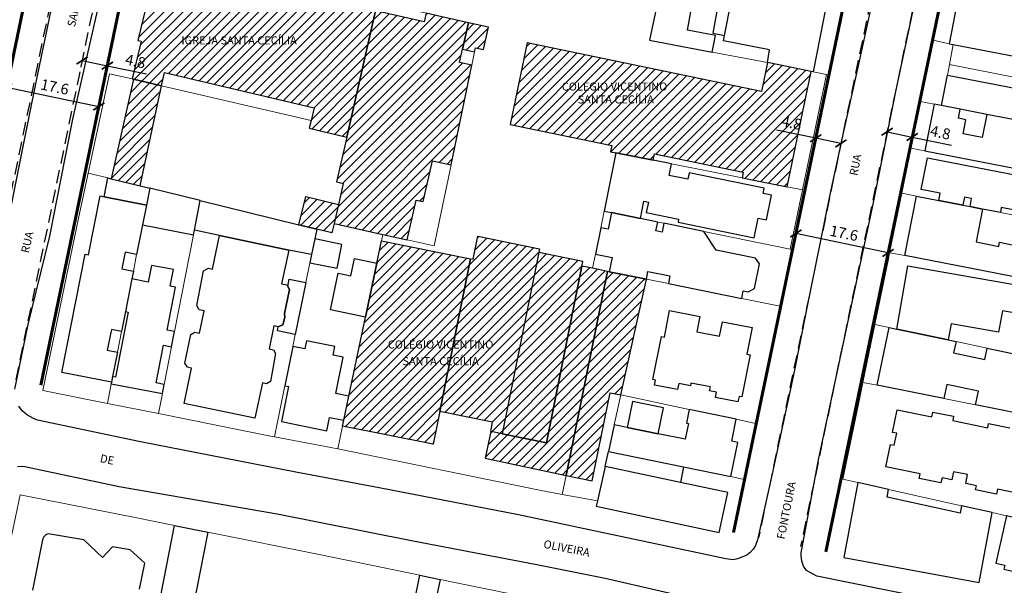
# Model space of a CAD drawing. Units: millimetres. Extents: x 280708 to 283149, y 1674344 to 1677126.
# Drawn here: x 280898 to 281082, y 1675098 to 1675204 of the extents above; entities that cross this region are included whole.
import ezdxf
from ezdxf.enums import TextEntityAlignment as Align

# ---------------------------------------------------------------- set-up
doc = ezdxf.new("R2010")
doc.units = ezdxf.units.MM
doc.header["$MEASUREMENT"] = 0
doc.header["$PDMODE"] = 2
doc.header["$PDSIZE"] = 2
doc.linetypes.add('DASHED2', pattern=[0.375, 0.25, -0.125])
for name, color, linetype in [('_cotas', 7, 'Continuous'), ('_meio fio', 7, 'DASHED2'), ('Edificacoes', 2, 'Continuous'), ('Escola_Publica_Privada', 6, 'Continuous'), ('Igrejas_Templos_Capelas', 212, 'Continuous'), ('Topon_de_Vias', 7, 'Continuous'), ('Topon_Escola_Publica_Privada', 7, 'Continuous'), ('Topon_Igrejas', 7, 'Continuous')]:
    doc.layers.add(name, color=color, linetype=linetype)
for name, color, linetype, lineweight in [('_traçado meio fio', 7, 'Continuous', 60), ('Cerca', 8, 'Cerca', 20), ('Edificacoes_Notaveis_Hatch', 8, 'Continuous', 9), ('Muro_Grade', 8, 'Continuous', 20), ('Pavimentacao_Asfaltica_Mfio', 10, 'Continuous', 30), ('Pavimentacao_Nao_Asfaltica_Mfio', 10, 'Continuous', 30)]:
    doc.layers.add(name, color=color, linetype=linetype, lineweight=lineweight)
doc.styles.add('Arial', font='arial.ttf', dxfattribs={"height": 1.5})
doc.styles.get("Standard").update_dxf_attribs({"font": 'arial.ttf'})
doc.linetypes.add('Cerca', pattern='A,10,0,["X",Standard,S=1,R=0,X=0,Y=-0.5],0.1', length=10.1)
doc.dimstyles.new('AEROS UPV', dxfattribs={"dimtxt": 2, "dimasz": 2.5, "dimexe": 1.25, "dimexo": 0.625, "dimtad": 1, "dimdsep": 46, "dimtxsty": 'Standard', "dimblk": 'ARCHTICK', "dimcen": 2.5, "dimadec": 0, "dimazin": 0, "dimtfac": 1, "dimtmove": 0, "dimatfit": 3, "dimfxl": 1, "dimarcsym": 0})

# ---------------------------------------------------------------- blocks, each defined once
blk = doc.blocks.new('_ARCHTICK')
at = {"color": 0, "linetype": 'ByBlock', "lineweight": -2}
blk.add_solid([(0.398, 0.309), (0.309, 0.398), (-0.309, -0.398), (-0.398, -0.309)], dxfattribs=at)
blk = doc.blocks.new('*D178')
at = {"layer": '_cotas', "color": 0, "lineweight": -2, "transparency": 16777216}
for p, q in [((280909.41, 1675195.49), (280909.25, 1675194.7)), ((280909.5, 1675195.93), (280914.2, 1675194.95)), ((280914.2, 1675194.95), (280921.52, 1675193.42)), ((280914.11, 1675194.51), (280913.95, 1675193.72))]:
    blk.add_line(p, q, dxfattribs=at)
at = {"layer": 'Defpoints', "color": 0, "transparency": 16777216}
for p in [(280909.54, 1675196.1), (280914.2, 1675194.95), (280914.24, 1675195.12)]:
    blk.add_point(p, dxfattribs=at)
at = {"layer": '_cotas', "color": 0, "lineweight": -2, "transparency": 16777216, "xscale": 2.5, "yscale": 2.5, "zscale": 2.5}
for p, rotation in [((280909.5, 1675195.93), 168.2399084573314), ((280914.2, 1675194.95), 348.2399084573315)]:
    blk.add_blockref('_ARCHTICK', p, dxfattribs=dict(at, rotation=rotation))
at = {"layer": '_cotas', "color": 0, "transparency": 16777216, "insert": (280919.42, 1675195.54), "char_height": 2, "attachment_point": 5, "rotation": 348.2399}
blk.add_mtext('4.8', dxfattribs=at)
blk = doc.blocks.new('*D179')
at = {"layer": '_cotas', "color": 0, "lineweight": -2, "transparency": 16777216}
for p, q in [((280895.39, 1675190.92), (280912.62, 1675187.33)), ((280895.5, 1675191.46), (280895.64, 1675192.14)), ((280912.73, 1675187.87), (280912.87, 1675188.55))]:
    blk.add_line(p, q, dxfattribs=at)
at = {"layer": 'Defpoints', "color": 0, "transparency": 16777216}
for p in [(280895.37, 1675190.85), (280912.6, 1675187.26), (280912.62, 1675187.33)]:
    blk.add_point(p, dxfattribs=at)
at = {"layer": '_cotas', "color": 0, "lineweight": -2, "transparency": 16777216, "xscale": 2.5, "yscale": 2.5, "zscale": 2.5}
for p, rotation in [((280895.39, 1675190.92), 168.2399084408737), ((280912.62, 1675187.33), 348.2399084408738)]:
    blk.add_blockref('_ARCHTICK', p, dxfattribs=dict(at, rotation=rotation))
at = {"layer": '_cotas', "color": 0, "transparency": 16777216, "insert": (280904.34, 1675190.74), "char_height": 2, "attachment_point": 5, "rotation": 348.2399}
blk.add_mtext('17.6', dxfattribs=at)
blk = doc.blocks.new('*D198')
at = {"layer": '_cotas', "color": 0, "lineweight": -2, "transparency": 16777216}
for p, q in [((281046.56, 1675181.41), (281039.24, 1675182.94)), ((281046.46, 1675180.92), (281046.3, 1675180.19)), ((281051.26, 1675180.43), (281046.56, 1675181.41)), ((281051.16, 1675179.94), (281051, 1675179.21))]:
    blk.add_line(p, q, dxfattribs=at)
at = {"layer": 'Defpoints', "color": 0, "transparency": 16777216}
for p in [(281046.56, 1675181.41), (281046.58, 1675181.53), (281051.28, 1675180.55)]:
    blk.add_point(p, dxfattribs=at)
at = {"layer": '_cotas', "color": 0, "lineweight": -2, "transparency": 16777216, "xscale": 2.5, "yscale": 2.5, "zscale": 2.5}
for p, rotation in [((281046.56, 1675181.41), 168.2064934478939), ((281051.26, 1675180.43), 348.2064934478939)]:
    blk.add_blockref('_ARCHTICK', p, dxfattribs=dict(at, rotation=rotation))
at = {"layer": '_cotas', "color": 0, "transparency": 16777216, "insert": (281042.01, 1675184.04), "char_height": 2, "attachment_point": 5, "rotation": 348.2065}
blk.add_mtext('4.8', dxfattribs=at)
blk = doc.blocks.new('*D199')
at = {"layer": '_cotas', "color": 0, "lineweight": -2, "transparency": 16777216}
for p, q in [((281059.76, 1675182.02), (281059.63, 1675181.39)), ((281059.89, 1675182.62), (281064.59, 1675181.64)), ((281064.46, 1675181.04), (281064.33, 1675180.41)), ((281064.59, 1675181.64), (281071.9, 1675180.11))]:
    blk.add_line(p, q, dxfattribs=at)
at = {"layer": 'Defpoints', "color": 0, "transparency": 16777216}
for p in [(281059.89, 1675182.63), (281064.59, 1675181.65), (281064.59, 1675181.64)]:
    blk.add_point(p, dxfattribs=at)
at = {"layer": '_cotas', "color": 0, "lineweight": -2, "transparency": 16777216, "xscale": 2.5, "yscale": 2.5, "zscale": 2.5}
for p, rotation in [((281059.89, 1675182.62), 168.2064934698003), ((281064.59, 1675181.64), 348.2064934698004)]:
    blk.add_blockref('_ARCHTICK', p, dxfattribs=dict(at, rotation=rotation))
at = {"layer": '_cotas', "color": 0, "transparency": 16777216, "insert": (281069.8, 1675182.23), "char_height": 2, "attachment_point": 5, "rotation": 348.2065}
blk.add_mtext('4.8', dxfattribs=at)
blk = doc.blocks.new('*D200')
at = {"layer": '_cotas', "color": 0, "lineweight": -2, "transparency": 16777216}
for p, q in [((281060.07, 1675160.01), (281042.85, 1675163.63)), ((281042.93, 1675164.03), (281043.11, 1675164.85)), ((281060.16, 1675160.42), (281060.33, 1675161.23))]:
    blk.add_line(p, q, dxfattribs=at)
at = {"layer": 'Defpoints', "color": 0, "transparency": 16777216}
for p in [(281042.81, 1675163.42), (281042.85, 1675163.63), (281060.03, 1675159.81)]:
    blk.add_point(p, dxfattribs=at)
at = {"layer": '_cotas', "color": 0, "lineweight": -2, "transparency": 16777216, "xscale": 2.5, "yscale": 2.5, "zscale": 2.5}
for p, rotation in [((281042.85, 1675163.63), 168.13813365642), ((281060.07, 1675160.01), 348.13813365642)]:
    blk.add_blockref('_ARCHTICK', p, dxfattribs=dict(at, rotation=rotation))
at = {"layer": '_cotas', "color": 0, "transparency": 16777216, "insert": (281051.8, 1675163.43), "char_height": 2, "attachment_point": 5, "rotation": 348.1381}
blk.add_mtext('17.6', dxfattribs=at)

msp = doc.modelspace()

# ---------------------------------------------------------------- hatches: boundary and pattern name
at = {"layer": 'Edificacoes_Notaveis_Hatch'}
h = msp.add_hatch(dxfattribs=at)
h.set_pattern_fill('ANSI31', color=256, scale=10)
h.paths.add_polyline_path([(280964.335, 1675205.208), (280958.96, 1675181.634), (280951.947, 1675183.293), (280952.278, 1675184.695), (280952.842, 1675187.078), (280924.916, 1675193.685), (280924.329, 1675191.202), (280919.089, 1675192.422), (280918.879, 1675192.47), (280920.55, 1675199.52), (280919.924, 1675199.668), (280922.247, 1675209.486), (280923.09, 1675209.286), (280924.363, 1675214.665)])
h = msp.add_hatch(dxfattribs=at)
h.set_pattern_fill('ANSI31', color=256, scale=10)
h.paths.add_polyline_path([(280965.656, 1675163.471), (280956.567, 1675165.521), (280957.37, 1675169.043), (280958.27, 1675172.992), (280957.052, 1675173.269), (280958.96, 1675181.634), (280964.335, 1675205.208), (280973.421, 1675203.136), (280973.794, 1675204.773), (280976.733, 1675204.103), (280981.706, 1675202.969), (280980.584, 1675198.049), (280980.012, 1675195.543), (280982.303, 1675195.02), (280978.427, 1675176.436), (280974.988, 1675177.221), (280973.244, 1675169.575), (280971.93, 1675169.875), (280970.234, 1675162.439)])
h = msp.add_hatch(dxfattribs=at)
h.set_pattern_fill('ANSI31', color=256, scale=10)
h.paths.add_polyline_path([(280981.706, 1675202.969), (280985.403, 1675202.126), (280984.502, 1675197.95), (280982.988, 1675198.3), (280982.829, 1675197.538), (280980.584, 1675198.049)])
h = msp.add_hatch(dxfattribs=at)
h.set_pattern_fill('ANSI31', color=256, scale=10)
h.paths.add_polyline_path([(281041.214, 1675172.34), (281032.793, 1675174.011), (281033.01, 1675175.063), (281016.459, 1675178.491), (281016.213, 1675177.301), (281009.23, 1675178.687), (281008.198, 1675178.901), (281008.435, 1675180.045), (280989.479, 1675183.971), (280992.64, 1675199.232), (281036.439, 1675190.161), (281037.561, 1675195.574), (281045.678, 1675193.893)])
h = msp.add_hatch(dxfattribs=at)
h.set_pattern_fill('ANSI31', color=256, scale=10)
h.paths.add_polyline_path([(280919.089, 1675192.422), (280924.329, 1675191.202), (280920.35, 1675172.532), (280914.95, 1675173.858)])
h = msp.add_hatch(dxfattribs=at)
h.set_pattern_fill('ANSI31', color=256, scale=10)
h.paths.add_polyline_path([(280956.168, 1675163.741), (280953.34, 1675164.436), (280949.979, 1675165.26), (280951.275, 1675170.539), (280957.37, 1675169.043), (280956.567, 1675165.521)])
h = msp.add_hatch(dxfattribs=at)
h.set_pattern_fill('ANSI31', color=256, scale=10)
h.paths.add_polyline_path([(280965.406, 1675162.275), (280982.074, 1675158.911), (280976.318, 1675130.392), (280975.084, 1675124.282), (280958.162, 1675127.698), (280958.387, 1675128.773), (280959.324, 1675133.245), (280962.418, 1675148.015), (280964.533, 1675158.112)])
h = msp.add_hatch(dxfattribs=at)
h.set_pattern_fill('ANSI31', color=256, scale=10)
h.paths.add_polyline_path([(280976.318, 1675130.392), (280982.074, 1675158.911), (280982.552, 1675158.814), (280983.419, 1675163.112), (280994.945, 1675160.785), (280994.798, 1675160.058), (280987.994, 1675126.219), (280985.846, 1675126.652), (280986.198, 1675128.398)])
h = msp.add_hatch(dxfattribs=at)
h.set_pattern_fill('ANSI31', color=256, scale=10)
h.paths.add_polyline_path([(280994.798, 1675160.058), (281003.057, 1675158.398), (281002.882, 1675157.528), (280996.251, 1675124.558), (280987.994, 1675126.219)])
h = msp.add_hatch(dxfattribs=at)
h.set_pattern_fill('ANSI31', color=256, scale=10)
h.paths.add_polyline_path([(281007.677, 1675156.563), (280999.93, 1675118.457), (280984.823, 1675121.704), (280985.846, 1675126.652), (280987.994, 1675126.219), (280996.251, 1675124.558), (281002.882, 1675157.528), (281004.86, 1675157.13)])
h = msp.add_hatch(dxfattribs=at)
h.set_pattern_fill('ANSI31', color=256, scale=10)
h.paths.add_polyline_path([(281007.677, 1675156.563), (281007.996, 1675156.499), (281014.922, 1675155.105), (281010.169, 1675133.512), (281008.13, 1675133.859), (281004.798, 1675117.467), (280999.93, 1675118.457)])

# ---------------------------------------------------------------- linework, layer by layer
at = {"layer": '_meio fio', "ltscale": 10}
for points in [[(280918.044, 1675276.206), (280889.254, 1675137.914)], [(280925.876, 1675274.575), (280897.086, 1675136.283)], [(281065.233, 1675247.364), (281035.891, 1675106.833)], [(281073.064, 1675245.729), (281043.722, 1675105.198)]]:
    msp.add_lwpolyline(points, dxfattribs=at)
at = {"layer": '_traçado meio fio'}
for points in [[(280913.345, 1675277.184), (280884.298, 1675137.658)], [(280930.575, 1675273.597), (280901.785, 1675135.305)], [(281060.534, 1675248.345), (281031.193, 1675107.814)], [(281077.763, 1675244.748), (281048.421, 1675104.217)]]:
    msp.add_lwpolyline(points, dxfattribs=at)
at = {"layer": 'Cerca', "flags": 128}
msp.add_lwpolyline([(280897.934, 1675114.874), (280919.691, 1675110.535), (280926.782, 1675109.117), (280932.986, 1675107.877), (280954.127, 1675103.651), (280972.564, 1675099.841)], dxfattribs=at)
at = {"layer": 'Edificacoes', "flags": 128}
for points in [[(281015.506, 1675199.691), (281027.24, 1675197.501), (281027.818, 1675200.601), (281022.577, 1675201.579), (281024.18, 1675210.168), (281028.855, 1675209.295), (281027.313, 1675201.031), (281029.525, 1675200.618), (281032.023, 1675213.225), (281029.172, 1675213.8), (281018.898, 1675215.871)], [(281049.216, 1675209.76), (281046.058, 1675193.815), (281045.678, 1675193.893), (281037.561, 1675195.574), (281037.917, 1675197.922), (281029.329, 1675199.623), (281029.525, 1675200.618), (281032.023, 1675213.225), (281032.595, 1675213.11), (281041.848, 1675211.245), (281043.704, 1675210.871)], [(281071.506, 1675199.06), (281072.236, 1675198.919), (281107.34, 1675192.164), (281107.933, 1675195.241), (281109.828, 1675205.088), (281073.993, 1675211.984)], [(281119.841, 1675177.908), (281096.208, 1675182.461), (281091.477, 1675183.372), (281085.678, 1675184.49), (281078.512, 1675185.87), (281073.532, 1675186.829), (281070.074, 1675187.496), (281071.167, 1675193.173), (281086.025, 1675190.311), (281085.854, 1675189.426), (281120.813, 1675182.691)], [(281066.972, 1675179.067), (281094.512, 1675173.722), (281095.543, 1675179.036), (281096.208, 1675182.461), (281091.477, 1675183.372), (281091.185, 1675181.869), (281089.793, 1675182.139), (281089.512, 1675180.692), (281086.881, 1675181.203), (281086.739, 1675180.472), (281084.965, 1675180.816), (281085.678, 1675184.49), (281078.512, 1675185.87), (281077.677, 1675181.568), (281074.09, 1675182.264), (281074.594, 1675184.862), (281073.203, 1675185.132), (281073.532, 1675186.829), (281070.074, 1675187.496), (281068.679, 1675187.764)], [(281020.834, 1675165.749), (281035.086, 1675162.833), (281035.834, 1675166.49), (281037.372, 1675166.176), (281038.319, 1675170.807), (281036.758, 1675171.126), (281036.955, 1675172.085), (281022.897, 1675174.961), (281022.652, 1675173.766), (281019.15, 1675174.483), (281019.589, 1675176.631), (281016.213, 1675177.301), (281009.23, 1675178.687), (281007.027, 1675167.818), (281008.381, 1675167.541), (281013.806, 1675166.429), (281014.469, 1675169.672), (281015.3, 1675169.502), (281014.895, 1675167.525), (281020.945, 1675166.287)], [(280921.5, 1675168.945), (280913.628, 1675170.495), (280914.32, 1675174.012), (280914.95, 1675173.858), (280920.35, 1675172.532), (280922.121, 1675172.098)], [(280920.77, 1675165.235), (280930.314, 1675163.396), (280930.476, 1675164.225), (280931.561, 1675169.781), (280922.121, 1675172.098), (280921.5, 1675168.945)], [(280921.5, 1675168.945), (280920.77, 1675165.235), (280919.681, 1675159.701), (280917.555, 1675160.12), (280916.945, 1675157.024), (280919.071, 1675156.606), (280918.79, 1675155.178), (280917.584, 1675149.051), (280916.852, 1675145.33), (280914.963, 1675145.702), (280914.204, 1675141.849), (280916.093, 1675141.477), (280915.195, 1675136.915), (280914.992, 1675135.882), (280905.694, 1675137.713), (280910.041, 1675159.8), (280910.706, 1675159.669), (280912.867, 1675170.644), (280913.628, 1675170.495)], [(280948.096, 1675160.528), (280935.165, 1675163.241), (280930.476, 1675164.225), (280931.561, 1675169.781), (280949.979, 1675165.26), (280953.34, 1675164.436), (280952.967, 1675162.605), (280952.375, 1675159.696)], [(281065.377, 1675170.599), (281069.548, 1675169.788), (281074.04, 1675168.914), (281075.39, 1675168.651), (281077.722, 1675168.197), (281076.525, 1675162.047), (281080.761, 1675161.223), (281080.909, 1675161.983), (281084.759, 1675161.234), (281085.203, 1675163.52), (281088.572, 1675162.865), (281088.132, 1675160.605), (281096.578, 1675158.961), (281095.466, 1675153.248), (281063.183, 1675159.499)], [(281019.036, 1675154.276), (281032.744, 1675151.517), (281033.027, 1675152.918), (281033.954, 1675152.732), (281035.112, 1675153.345), (281036.048, 1675157.996), (281035.282, 1675159.055), (281027.984, 1675160.524), (281025.665, 1675164), (281018.174, 1675165.534), (281017.843, 1675163.893), (281016.707, 1675164.121), (281017.038, 1675165.767), (281013.806, 1675166.429), (281008.381, 1675167.541), (281007.755, 1675164.434), (281006.396, 1675164.708), (281005.401, 1675159.798), (281008.533, 1675159.167), (281007.996, 1675156.499), (281014.922, 1675155.105), (281015.209, 1675156.532), (281019.323, 1675155.703)], [(280941.797, 1675129.144), (280928.578, 1675131.918), (280929.96, 1675138.502), (280929.165, 1675138.669), (280928.665, 1675139.415), (280929.788, 1675144.768), (280930.541, 1675145.22), (280931.398, 1675145.04), (280932.274, 1675149.215), (280931.351, 1675149.409), (280930.919, 1675150.165), (280932.206, 1675156.666), (280933.082, 1675157.151), (280933.853, 1675156.989), (280935.165, 1675163.241), (280948.096, 1675160.528), (280946.774, 1675154.226), (280947.718, 1675154.028), (280947.912, 1675153.714), (280948.24, 1675153.182), (280947.299, 1675148.697), (280947.348, 1675148), (280947.005, 1675146.612), (280946.145, 1675146.197), (280945.339, 1675146.367), (280944.447, 1675142.115), (280945.271, 1675141.942), (280945.638, 1675141.233), (280944.69, 1675136.019), (280943.972, 1675135.593), (280943.184, 1675135.759)], [(280952.967, 1675162.605), (280952.375, 1675159.696), (280952.065, 1675158.175), (280957.128, 1675157.144), (280958.028, 1675161.574)], [(280964.533, 1675158.112), (280962.418, 1675148.015), (280955.922, 1675149.376), (280957.351, 1675156.198), (280959.71, 1675155.703), (280960.396, 1675158.978)], [(280918.79, 1675155.178), (280917.584, 1675149.051), (280918.125, 1675148.945), (280915.736, 1675136.808), (280915.195, 1675136.915), (280914.992, 1675135.882), (280914.925, 1675135.542), (280924.52, 1675133.754), (280924.852, 1675135.451), (280923.333, 1675135.75), (280924.717, 1675142.777), (280926.226, 1675142.479), (280926.784, 1675145.334), (280925.371, 1675145.612), (280926.944, 1675153.606), (280925.954, 1675153.801), (280926.56, 1675156.881), (280922.478, 1675157.684), (280921.866, 1675154.573)], [(281061.715, 1675145.779), (281063.785, 1675157.589), (281094.656, 1675152.178), (281093.756, 1675147.043), (281081.427, 1675149.204), (281080.726, 1675145.203), (281071.85, 1675146.759), (281071.323, 1675143.752)], [(280951.315, 1675154.49), (280949.333, 1675144.755), (280945.99, 1675145.435), (280946.145, 1675146.197), (280947.005, 1675146.612), (280947.348, 1675148), (280947.299, 1675148.697), (280948.24, 1675153.182), (280947.912, 1675153.714), (280948.199, 1675155.124)], [(281016.153, 1675136.368), (281017.748, 1675144.411), (281018.282, 1675144.305), (281019.26, 1675149.236), (281024.901, 1675148.117), (281024.343, 1675145.302), (281028.589, 1675144.46), (281029.126, 1675147.169), (281034.672, 1675146.069), (281033.692, 1675141.126), (281034.321, 1675141.002), (281032.759, 1675133.124), (281032.237, 1675133.228), (281032.034, 1675132.203), (281027.816, 1675133.039), (281028.01, 1675134.016), (281026.726, 1675134.27), (281026.869, 1675134.988), (281023.239, 1675135.708), (281023.14, 1675135.209), (281020.986, 1675135.636), (281020.76, 1675134.495), (281016.465, 1675135.346), (281016.648, 1675136.27)], [(281078.598, 1675142.217), (281090.981, 1675139.604), (281089.793, 1675133.976), (281088.779, 1675129.168), (281076.408, 1675131.633), (281076.954, 1675134.221), (281071.077, 1675135.461), (281070.517, 1675132.807), (281058.018, 1675135.297), (281060.294, 1675146.079), (281061.715, 1675145.779), (281071.323, 1675143.752), (281072.773, 1675143.446), (281072.326, 1675141.325), (281078.151, 1675140.096)], [(280948.879, 1675142.527), (280947.384, 1675135.181), (280948.046, 1675135.046), (280946.724, 1675128.554), (280955.24, 1675126.82), (280955.747, 1675129.311), (280958.387, 1675128.773), (280959.324, 1675133.245), (280956.891, 1675133.741), (280958.272, 1675140.526), (280956.392, 1675140.908), (280956.724, 1675142.539), (280951.394, 1675143.624), (280951.079, 1675142.079)], [(281011.33, 1675127.441), (281017.142, 1675126.246), (281018.133, 1675131.066), (281012.32, 1675132.261)], [(281007.821, 1675122.952), (281021.83, 1675120.072), (281030.708, 1675118.247), (281032.022, 1675124.635), (281030.856, 1675124.875), (281031.695, 1675128.956), (281022.938, 1675130.809), (281022.404, 1675128.211), (281022.768, 1675128.136), (281022.167, 1675125.213), (281017.142, 1675126.246), (281011.33, 1675127.441), (281008.921, 1675127.936)], [(281021.83, 1675120.072), (281021.277, 1675117.146), (281007.197, 1675120.129), (281007.821, 1675122.952)], [(281005.558, 1675112.707), (281028.543, 1675107.838), (281030.118, 1675115.273), (281021.277, 1675117.146), (281007.197, 1675120.129), (281005.782, 1675113.721)], [(281054.396, 1675117.163), (281051.816, 1675103.141), (281077.098, 1675098.488), (281079.498, 1675111.53), (281073.791, 1675112.811), (281073.538, 1675111.434), (281059.893, 1675114.43), (281060.154, 1675115.871)], [(281094.378, 1675108.191), (281089.698, 1675109.241), (281082.176, 1675110.929), (281080.197, 1675102.107), (281081.877, 1675101.73), (281081.709, 1675100.98), (281092.41, 1675098.579)], [(280932.986, 1675107.877), (280928.873, 1675086.977), (280928.474, 1675084.951), (280922.267, 1675086.172), (280926.782, 1675109.117)], [(280983.694, 1675094.472), (280979.906, 1675076.287), (280972.804, 1675077.766), (280973.303, 1675080.163), (280968.772, 1675081.106), (280972.564, 1675099.841), (280976.379, 1675099.062), (280975.767, 1675096.123)]]:
    msp.add_lwpolyline(points, close=True, dxfattribs=at)
for points in [[(281099.146, 1675164.976), (281081.225, 1675168.463), (281081.048, 1675167.55), (281077.722, 1675168.197), (281075.39, 1675168.651), (281075.678, 1675170.132), (281074.328, 1675170.395), (281074.04, 1675168.914), (281069.548, 1675169.788), (281069.816, 1675171.167), (281066.283, 1675171.855), (281067.427, 1675177.738), (281091.795, 1675172.997)], [(281086.855, 1675114.631), (281080.508, 1675115.924), (281080.313, 1675114.969), (281076.439, 1675115.758), (281076.601, 1675116.554), (281074.594, 1675116.962), (281074.934, 1675118.633), (281072.289, 1675119.172), (281071.982, 1675117.66), (281070.154, 1675118.032), (281069.958, 1675117.071), (281065.907, 1675117.893), (281066.087, 1675118.778), (281059.662, 1675120.086), (281060.508, 1675124.24), (281061.22, 1675124.095), (281061.682, 1675126.361), (281060.927, 1675126.515), (281061.78, 1675130.705), (281068.241, 1675129.389), (281068.426, 1675130.296), (281072.31, 1675129.508), (281072.147, 1675128.704), (281078.688, 1675127.372), (281078.852, 1675128.179), (281082.832, 1675127.371)], [(280920.229, 1675097.218), (280921.196, 1675102.071), (280918.482, 1675104.606), (280915.159, 1675105.144), (280913.305, 1675103.159), (280909.794, 1675106.439), (280903.141, 1675107.572), (280902.735, 1675107.387), (280902.282, 1675106.938), (280902.081, 1675106.425), (280900.233, 1675097.058)]]:
    msp.add_lwpolyline(points, dxfattribs=at)
at = {"layer": 'Escola_Publica_Privada', "flags": 128}
for points in [[(281041.214, 1675172.34), (281045.678, 1675193.893), (281037.561, 1675195.574), (281036.439, 1675190.161), (280992.64, 1675199.232), (280989.479, 1675183.971), (281008.435, 1675180.045), (281008.198, 1675178.901), (281009.23, 1675178.687), (281016.213, 1675177.301), (281016.459, 1675178.491), (281033.01, 1675175.063), (281032.793, 1675174.011)], [(280965.406, 1675162.275), (280982.074, 1675158.911), (280976.318, 1675130.392), (280975.084, 1675124.282), (280958.162, 1675127.698), (280958.387, 1675128.773), (280959.324, 1675133.245), (280962.418, 1675148.015), (280964.533, 1675158.112)], [(280976.318, 1675130.392), (280982.074, 1675158.911), (280982.552, 1675158.814), (280983.419, 1675163.112), (280994.945, 1675160.785), (280994.798, 1675160.058), (280987.994, 1675126.219), (280985.846, 1675126.652), (280986.198, 1675128.398)], [(280994.798, 1675160.058), (280987.994, 1675126.219), (280996.251, 1675124.558), (281002.882, 1675157.528), (281003.057, 1675158.398)], [(281007.677, 1675156.563), (281004.86, 1675157.13), (281002.882, 1675157.528), (280996.251, 1675124.558), (280987.994, 1675126.219), (280985.846, 1675126.652), (280984.823, 1675121.704), (280999.93, 1675118.457)], [(281007.677, 1675156.563), (280999.93, 1675118.457), (281004.798, 1675117.467), (281008.13, 1675133.859), (281010.169, 1675133.512), (281014.922, 1675155.105), (281007.996, 1675156.499)]]:
    msp.add_lwpolyline(points, close=True, dxfattribs=at)
at = {"layer": 'Igrejas_Templos_Capelas', "flags": 128}
for points in [[(280964.335, 1675205.208), (280924.363, 1675214.665), (280923.09, 1675209.286), (280922.247, 1675209.486), (280919.924, 1675199.668), (280920.55, 1675199.52), (280918.879, 1675192.47), (280919.089, 1675192.422), (280924.329, 1675191.202), (280924.916, 1675193.685), (280952.842, 1675187.078), (280952.278, 1675184.695), (280951.947, 1675183.293), (280958.96, 1675181.634)], [(280965.656, 1675163.471), (280970.234, 1675162.439), (280971.93, 1675169.875), (280973.244, 1675169.575), (280974.988, 1675177.221), (280978.427, 1675176.436), (280982.303, 1675195.02), (280980.012, 1675195.543), (280980.584, 1675198.049), (280981.706, 1675202.969), (280976.733, 1675204.103), (280973.794, 1675204.773), (280973.421, 1675203.136), (280964.335, 1675205.208), (280958.96, 1675181.634), (280957.052, 1675173.269), (280958.27, 1675172.992), (280957.37, 1675169.043), (280956.567, 1675165.521)], [(280981.706, 1675202.969), (280980.584, 1675198.049), (280982.829, 1675197.538), (280982.988, 1675198.3), (280984.502, 1675197.95), (280985.403, 1675202.126)], [(280919.089, 1675192.422), (280914.95, 1675173.858), (280920.35, 1675172.532), (280924.329, 1675191.202)], [(280956.168, 1675163.741), (280953.34, 1675164.436), (280949.979, 1675165.26), (280951.275, 1675170.539), (280957.37, 1675169.043), (280956.567, 1675165.521)]]:
    msp.add_lwpolyline(points, close=True, dxfattribs=at)
at = {"layer": 'Muro_Grade', "flags": 128}
for points in [[(281060.754, 1675248.513), (281055.417, 1675223.353), (281052.397, 1675209.119), (281049.021, 1675193.201)], [(281068.474, 1675199.707), (281071.798, 1675216.268), (281073.353, 1675224.012), (281077.634, 1675245.343), (281081.58, 1675244.567), (281099.154, 1675241.108), (281109.905, 1675238.992), (281120.764, 1675236.856)], [(281018.898, 1675215.871), (281015.506, 1675199.691), (281027.24, 1675197.501), (281037.561, 1675195.574), (281045.678, 1675193.893), (281046.058, 1675193.815), (281048.6, 1675193.288), (281049.021, 1675193.201)], [(280957.955, 1675208.384), (280973.794, 1675204.773), (280976.733, 1675204.103), (280981.706, 1675202.969), (280985.403, 1675202.126)], [(280956.567, 1675165.521), (280965.656, 1675163.471), (280970.234, 1675162.439), (280975.27, 1675161.303), (280978.427, 1675176.436), (280982.303, 1675195.02), (280982.829, 1675197.538), (280982.988, 1675198.3), (280984.502, 1675197.95), (280985.403, 1675202.126)], [(281071.549, 1675195.155), (281072.236, 1675198.919), (281071.506, 1675199.06), (281068.474, 1675199.707)], [(281070.074, 1675187.496), (281071.167, 1675193.173), (281071.549, 1675195.155)], [(281071.549, 1675195.155), (281111.028, 1675187.388), (281116.459, 1675186.319), (281121.355, 1675185.356), (281124.618, 1675184.714), (281134.154, 1675182.838), (281139.619, 1675181.763), (281145.278, 1675180.649), (281150.653, 1675179.592), (281173.224, 1675175.151), (281178.222, 1675174.168), (281187.859, 1675172.272)], [(280923.792, 1675130.027), (280914.213, 1675131.926), (280902.175, 1675134.312), (280908.823, 1675166.5), (280910.64, 1675174.916), (280914.642, 1675193.457)], [(280952.278, 1675184.695), (280924.329, 1675191.202), (280919.089, 1675192.422), (280918.879, 1675192.47), (280914.642, 1675193.457)], [(281048.6, 1675193.288), (281044.105, 1675171.766), (281041.793, 1675160.695)], [(281119.841, 1675177.908), (281096.208, 1675182.461), (281091.477, 1675183.372), (281085.678, 1675184.49), (281078.512, 1675185.87), (281073.532, 1675186.829), (281070.074, 1675187.496), (281068.679, 1675187.764), (281066.096, 1675188.262), (281064.335, 1675179.579), (281062.622, 1675171.135), (281060.371, 1675160.044), (281060.135, 1675158.882), (281057.614, 1675146.645), (281055.384, 1675135.822), (281054.617, 1675132.098), (281051.624, 1675117.785)], [(281009.23, 1675178.687), (281007.027, 1675167.818), (281006.396, 1675164.708), (281005.401, 1675159.798), (281004.86, 1675157.13)], [(281044.105, 1675171.766), (281041.214, 1675172.34), (281032.793, 1675174.011), (281019.589, 1675176.631), (281016.213, 1675177.301), (281009.23, 1675178.687)], [(281118.059, 1675169.152), (281113.913, 1675169.956), (281108.221, 1675171.061), (281106.71, 1675171.354), (281100.856, 1675172.491), (281094.512, 1675173.722), (281066.972, 1675179.067), (281064.335, 1675179.579)], [(280910.64, 1675174.916), (280914.32, 1675174.012), (280914.95, 1675173.858), (280920.35, 1675172.532), (280922.121, 1675172.098), (280931.561, 1675169.781), (280949.979, 1675165.26), (280953.34, 1675164.436), (280956.168, 1675163.741)], [(280922.121, 1675172.098), (280921.5, 1675168.945), (280920.77, 1675165.235), (280919.681, 1675159.701), (280919.071, 1675156.606), (280918.79, 1675155.178), (280917.584, 1675149.051), (280916.852, 1675145.33), (280916.093, 1675141.477), (280915.195, 1675136.915), (280914.992, 1675135.882), (280914.925, 1675135.542), (280914.213, 1675131.926)], [(281062.622, 1675171.135), (281065.377, 1675170.599), (281069.548, 1675169.788), (281074.04, 1675168.914), (281075.39, 1675168.651), (281077.722, 1675168.197), (281081.048, 1675167.55), (281098.978, 1675164.061), (281105.185, 1675162.854), (281106.549, 1675162.588), (281109.811, 1675161.954), (281112.334, 1675161.463), (281116.337, 1675160.684)], [(280931.561, 1675169.781), (280930.476, 1675164.225), (280930.314, 1675163.396), (280926.784, 1675145.334), (280926.226, 1675142.479), (280924.852, 1675135.451), (280924.52, 1675133.754), (280923.792, 1675130.027), (280944.675, 1675125.809), (280945.446, 1675125.665), (280957.275, 1675123.463), (280994.972, 1675115.691), (280999.211, 1675114.918), (281005.782, 1675113.721)], [(281007.027, 1675167.818), (281008.381, 1675167.541), (281013.806, 1675166.429), (281017.038, 1675165.767), (281018.174, 1675165.534), (281025.665, 1675164), (281041.793, 1675160.695), (281042.188, 1675160.614), (281039.944, 1675150.068), (281035.525, 1675129.306), (281035.3, 1675128.193), (281033.185, 1675117.738)], [(280956.567, 1675165.521), (280956.168, 1675163.741)], [(280953.34, 1675164.436), (280952.967, 1675162.605), (280952.375, 1675159.696), (280952.065, 1675158.175), (280951.315, 1675154.49), (280949.333, 1675144.755), (280948.879, 1675142.527), (280947.384, 1675135.181), (280945.446, 1675125.665)], [(280965.656, 1675163.471), (280965.406, 1675162.275), (280964.533, 1675158.112), (280962.418, 1675148.015), (280959.324, 1675133.245), (280958.387, 1675128.773), (280958.162, 1675127.698), (280957.275, 1675123.463)], [(281060.371, 1675160.044), (281063.183, 1675159.499), (281095.466, 1675153.248), (281107.632, 1675150.892), (281111.135, 1675150.213), (281114.091, 1675149.641)], [(281007.677, 1675156.563), (280999.93, 1675118.457), (280999.211, 1675114.918)], [(281004.86, 1675157.13), (281007.677, 1675156.563), (281007.996, 1675156.499), (281014.922, 1675155.105), (281019.036, 1675154.276), (281032.744, 1675151.517), (281039.944, 1675150.068)], [(281014.922, 1675155.105), (281010.169, 1675133.512), (281008.921, 1675127.936), (281007.821, 1675122.952), (281007.197, 1675120.129), (281005.782, 1675113.721), (281005.558, 1675112.707)], [(281111.182, 1675135.341), (281100.403, 1675137.616), (281099.381, 1675137.831), (281091.986, 1675139.392), (281090.981, 1675139.604), (281078.598, 1675142.217), (281072.773, 1675143.446), (281071.323, 1675143.752), (281061.715, 1675145.779), (281060.294, 1675146.079), (281057.614, 1675146.645)], [(281055.384, 1675135.822), (281058.018, 1675135.297), (281070.517, 1675132.807), (281076.408, 1675131.633), (281088.779, 1675129.168), (281093.398, 1675128.248), (281098.285, 1675127.274)], [(281010.169, 1675133.512), (281022.938, 1675130.809), (281031.695, 1675128.956), (281035.3, 1675128.193)], [(281007.821, 1675122.952), (281021.83, 1675120.072), (281030.708, 1675118.247), (281033.185, 1675117.738)], [(281094.378, 1675108.191), (281089.698, 1675109.241), (281082.176, 1675110.929), (281079.498, 1675111.53), (281073.791, 1675112.811), (281060.154, 1675115.871), (281054.396, 1675117.163), (281051.624, 1675117.785)], [(280957.864, 1674972.837), (280952.75, 1674973.911), (280949.964, 1674974.497), (280913.539, 1674982.149), (280871.949, 1674990.885), (280877.184, 1675015.146), (280877.889, 1675018.451), (280882.325, 1675039.222), (280887.141, 1675063.897), (280887.312, 1675064.703), (280897.934, 1675114.874)], [(281005.558, 1675112.707), (281028.543, 1675107.838)], [(280922.943, 1675056.842), (280924.86, 1675066.583), (280928.474, 1675084.951), (280928.873, 1675086.977), (280932.986, 1675107.877)], [(280963.735, 1675056.216), (280964.484, 1675059.917), (280965.794, 1675066.392), (280968.772, 1675081.106), (280972.564, 1675099.841), (280976.379, 1675099.062), (280984.313, 1675097.442), (280989.869, 1675096.308), (280995.018, 1675095.256), (281004.647, 1675093.29)]]:
    msp.add_lwpolyline(points, dxfattribs=at)
at = {"layer": 'Pavimentacao_Asfaltica_Mfio', "flags": 128}
for points in [[(281085.012, 1675091.932), (281046.748, 1675099.655), (281044.846, 1675100.753), (281044.281, 1675101.557), (281043.977, 1675102.462), (281043.836, 1675103.535), (281043.824, 1675104.021), (281047.062, 1675121.397), (281057.213, 1675168.821), (281061.511, 1675190.113), (281073.244, 1675244.929), (281074.093, 1675247.304), (281074.731, 1675248.48), (281075.399, 1675249.202), (281076.387, 1675249.878), (281077.388, 1675250.092), (281078.564, 1675250.117), (281116.501, 1675242.348)], [(281058.283, 1675212.377), (281054.567, 1675195.231), (281051.768, 1675182.662), (281049.152, 1675170.599), (281044.852, 1675149.448), (281042.547, 1675137.811), (281038.397, 1675118.764), (281035.651, 1675106.442), (281035.275, 1675105.409), (281034.889, 1675104.728), (281034.315, 1675104.076), (281033.656, 1675103.583), (281031.938, 1675102.897), (281031.12, 1675102.736), (281029.75, 1675102.929), (280991.038, 1675111.098), (280964.978, 1675116.148), (280949.445, 1675119.076), (280920.427, 1675124.741), (280901.155, 1675128.812), (280900.429, 1675129.108), (280899.316, 1675129.712), (280898.368, 1675130.492), (280897.686, 1675131.385)], [(280896.939, 1675134.565), (280899.405, 1675146.614), (280900.1, 1675149.428)], [(280897.429, 1675120.11), (280898.233, 1675120.215), (280898.823, 1675120.152), (280916.412, 1675116.382), (280945.969, 1675111.288), (280971.318, 1675106.245), (280994.483, 1675101.864), (281007.237, 1675099.283), (281027.75, 1675094.57), (281028.764, 1675094.051), (281029.726, 1675093.469), (281030.517, 1675092.853), (281031.12, 1675092.007), (281031.41, 1675091.325), (281031.633, 1675090.511), (281031.731, 1675089.665), (281031.77, 1675088.988), (281028.099, 1675071.413), (281022.185, 1675042.058), (281017.817, 1675023.028), (281013.292, 1675001.649), (281010.211, 1674987.374), (281007.074, 1674973.829)]]:
    msp.add_lwpolyline(points, dxfattribs=at)
at = {"layer": 'Pavimentacao_Nao_Asfaltica_Mfio', "flags": 128}
for points in [[(280918.899, 1675281.088), (280919.117, 1675280.327), (280919.203, 1675279.384), (280919.245, 1675278.988), (280917.89, 1675272.371), (280916.604, 1675266.088), (280913.851, 1675253.426), (280909.711, 1675232.965), (280906.842, 1675219.926), (280903.661, 1675205.317), (280900.896, 1675192.2), (280898.143, 1675178.655), (280894.863, 1675162.1), (280892.363, 1675151.337)], [(280900.1, 1675149.428), (280903.476, 1675163.121), (280907.765, 1675184.974), (280912.855, 1675207.442), (280917.485, 1675231.443), (280923.613, 1675261.414), (280925.578, 1675270.825), (280926.903, 1675277.171), (280927.398, 1675278.047), (280928.063, 1675278.61)]]:
    msp.add_lwpolyline(points, dxfattribs=at)

# ---------------------------------------------------------------- texts
at = {"layer": 'Topon_de_Vias', "style": 'Arial'}
for s, rotation, p in [('SANTA', 76.36883, (280908.139, 1675202.088)), ('RUA', 78.6346, (281054.311, 1675174.324)), ('RUA', 77.23441, (280899.529, 1675159.874)), ('DE', 348.33472, (280912.74, 1675120.982)), ('FONTOURA', 78.6346, (281040.717, 1675106.461)), ('OLIVEIRA', 348.9587, (280995.597, 1675104.981))]:
    msp.add_text(s, height=1.5, rotation=rotation, dxfattribs=at).set_placement(p)
at = {"layer": 'Topon_Escola_Publica_Privada', "style": 'Arial'}
for s, p in [('COLÉGIO VICENTINO ', (281009.202, 1675190.31)), ('SANTA CECÍLIA', (281009.202, 1675187.899)), ('COLÉGIO VICENTINO ', (280976.702, 1675142.159)), ('SANTA CECÍLIA ', (280976.702, 1675139.05))]:
    msp.add_text(s, height=1.5, dxfattribs=at).set_placement(p, align=Align.CENTER)
at = {"layer": 'Topon_Igrejas', "style": 'Arial'}
msp.add_text('IGREJA SANTA CECÍLIA', height=1.5, dxfattribs=at).set_placement((280928.046, 1675198.923))

# ---------------------------------------------------------------- dimensions: what is measured, and where the dimension line sits
at = {"layer": '_cotas'}
for p1, p2, distance, picture, middle in [((280909.539, 1675196.103), (280914.238, 1675195.125), -0.182, '*D178', (280919.42, 1675195.542)), ((280895.37, 1675190.847), (280912.601, 1675187.26), 0.072, '*D179', (280904.336, 1675190.735)), ((281051.283, 1675180.551), (281046.584, 1675181.532), 0.123, '*D198', (281042.013, 1675184.042)), ((281059.889, 1675182.629), (281064.588, 1675181.648), -0.012, '*D199', (281069.805, 1675182.228)), ((281060.027, 1675159.805), (281042.805, 1675163.422), -0.211, '*D200', (281051.798, 1675163.431))]:
    dim = msp.add_aligned_dim(p1=p1, p2=p2, distance=distance, dimstyle='AEROS UPV', dxfattribs=at)
    dim.commit()
    dim.dimension.update_dxf_attribs({"geometry": picture, "text_midpoint": middle})

doc.saveas('drawing.dxf')
